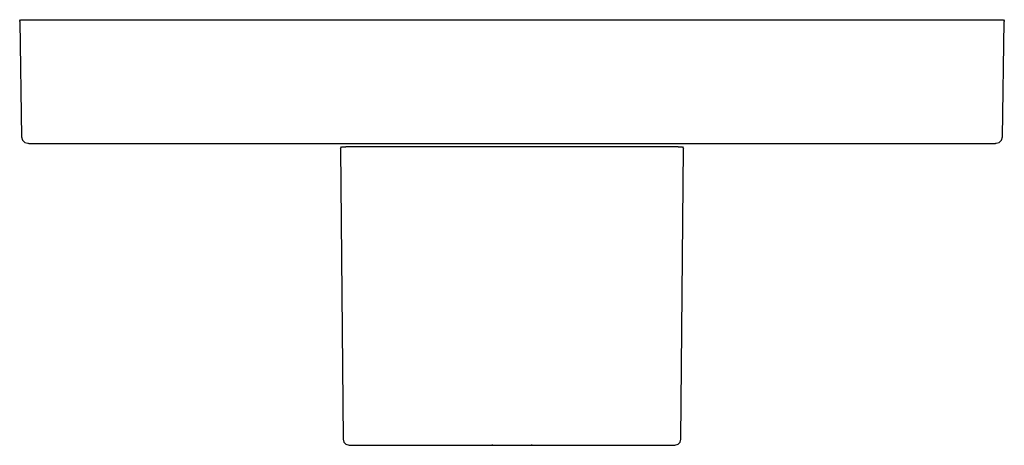
# Model space of a CAD drawing. Extents: x 0 to 155, y 0 to 67.
import ezdxf

# ---------------------------------------------------------------- set-up
doc = ezdxf.new("R2010")
doc.units = 0
doc.header["$MEASUREMENT"] = 0

msp = doc.modelspace()

# ---------------------------------------------------------------- linework, layer by layer
for p, q in [((0, 66.69), (0.04, 66.84)), ((0, 66.69), (0.04, 66.84)), ((0, 66.69), (0.31, 48.54)), ((0, 66.69), (0.31, 48.54)), ((0.04, 66.84), (0.15, 66.96)), ((0.04, 66.84), (0.15, 66.96)), ((0.15, 66.96), (0.3, 67)), ((0.31, 67), (0.6, 67)), ((0.6, 67), (1.16, 67)), ((1.16, 67), (1.49, 67)), ((1.49, 67), (153.51, 67)), ((1.49, 67), (153.51, 67)), ((153.51, 67), (153.9, 67)), ((153.9, 67), (154.24, 67)), ((154.24, 67), (154.51, 67)), ((154.51, 67), (154.7, 67)), ((154.69, 48.54), (155, 66.69)), ((154.7, 67), (154.85, 66.96)), ((154.85, 66.96), (154.96, 66.84)), ((154.96, 66.84), (155, 66.69)), ((0.31, 48.54), (0.44, 48.04)), ((154.56, 48.04), (154.69, 48.54)), ((0.44, 48.04), (0.8, 47.68)), ((0.8, 47.68), (1.29, 47.54)), ((1.29, 47.54), (1.36, 47.54)), ((1.29, 47.54), (1.36, 47.54)), ((1.31, 47.54), (1.45, 47.53)), ((1.45, 47.53), (1.7, 47.53)), ((1.7, 47.53), (1.78, 47.53)), ((1.7, 47.53), (1.78, 47.53)), ((1.78, 47.53), (153.21, 47.53)), ((50.5, 46.7), (50.54, 46.85)), ((50.5, 46.7), (50.9, 0.99)), ((50.5, 46.7), (50.9, 0.99)), ((50.54, 46.85), (50.65, 46.96)), ((50.65, 46.96), (50.8, 47)), ((50.8, 47), (50.92, 47)), ((50.92, 47), (51.35, 47)), ((103.65, 47), (51.35, 47)), ((103.65, 47), (104.08, 47)), ((104.08, 47), (104.2, 47)), ((104.1, 0.99), (104.5, 46.7)), ((104.1, 0.99), (104.5, 46.7)), ((104.2, 47), (104.35, 46.96)), ((104.35, 46.96), (104.46, 46.85)), ((104.46, 46.85), (104.5, 46.7)), ((153.22, 47.53), (153.35, 47.53)), ((153.22, 47.53), (153.27, 47.53)), ((153.35, 47.53), (153.59, 47.53)), ((153.36, 47.53), (153.55, 47.53)), ((153.55, 47.53), (153.64, 47.54)), ((153.59, 47.53), (153.71, 47.54)), ((153.59, 47.53), (153.71, 47.54)), ((153.71, 47.54), (154.2, 47.68)), ((154.2, 47.68), (154.56, 48.04)), ((50.9, 0.99), (51.02, 0.52)), ((51.02, 0.52), (51.35, 0.16)), ((51.02, 0.52), (51.35, 0.16)), ((51.35, 0.16), (51.85, 0)), ((51.35, 0.16), (51.85, 0)), ((51.85, 0), (52.15, 0)), ((52.15, 0), (52.78, 0)), ((52.78, 0), (53.72, 0)), ((53.72, 0), (54.96, 0)), ((54.96, 0), (56.48, 0)), ((56.48, 0), (58.26, 0)), ((58.26, 0), (60.29, 0)), ((60.29, 0), (62.53, 0)), ((62.53, 0), (64.96, 0)), ((64.96, 0), (67.55, 0)), ((67.55, 0), (70.27, 0)), ((70.27, 0), (73.07, 0)), ((73.07, 0), (75.93, 0)), ((74.33, 0.08), (74.5, 0.08)), ((74.33, 0.08), (74.5, 0.08)), ((75.93, 0), (77.5, 0)), ((77.5, 0), (79.07, 0)), ((79.07, 0), (81.93, 0)), ((80.5, 0.08), (80.67, 0.08)), ((80.5, 0.08), (80.67, 0.08)), ((81.93, 0), (84.73, 0)), ((84.73, 0), (87.45, 0)), ((87.45, 0), (90.04, 0)), ((90.04, 0), (92.47, 0)), ((92.47, 0), (94.71, 0)), ((94.71, 0), (96.74, 0)), ((96.74, 0), (98.52, 0)), ((98.52, 0), (100.04, 0)), ((100.04, 0), (101.28, 0)), ((101.28, 0), (102.22, 0)), ((102.22, 0), (102.85, 0)), ((102.85, 0), (103.15, 0)), ((103.15, 0), (103.64, 0.16)), ((103.15, 0), (103.64, 0.16)), ((103.64, 0.16), (103.98, 0.52)), ((103.64, 0.16), (103.98, 0.52)), ((103.98, 0.52), (104.1, 0.99))]:
    msp.add_line(p, q)

doc.saveas('drawing.dxf')
